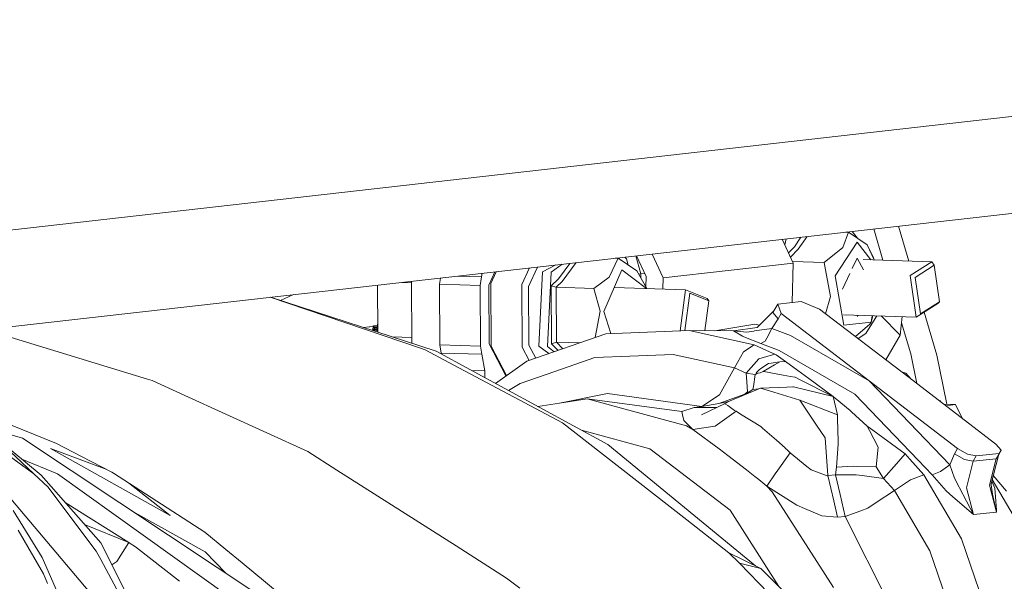
# Model space of a CAD drawing. Units: millimetres. Extents: x -505 to 5187, y 305 to 3561.
# Drawn here: x 3126 to 3323, y 1240 to 1353 of the extents above; entities that cross this region are included whole.
import ezdxf

# ---------------------------------------------------------------- set-up
doc = ezdxf.new("R2010")
doc.units = ezdxf.units.MM
doc.layers.add('1', color=7, linetype='Continuous', true_color=0xffffff)

msp = doc.modelspace()

# ---------------------------------------------------------------- linework, layer by layer
at = {"layer": '1', "color": 18, "linetype": 'Continuous', "lineweight": 13}
for p, q in [((3496.273571, 1353.15603), (2886.644224, 1284.082905)), ((3098.25764, 1288.639157), (3488.63604, 1332.870369)), ((3290.787617, 1307.416528), (3291.965822, 1310.497671)), ((3291.965822, 1310.497671), (3291.352182, 1310.517431)), ((3291.837382, 1310.501807), (3291.787464, 1310.56675)), ((3291.965822, 1310.497671), (3295.694927, 1307.992845)), ((3292.693227, 1310.669376), (3293.742463, 1309.304307)), ((3297.006295, 1311.158061), (3298.872428, 1304.872297)), ((3301.999265, 1311.723782), (3304.083162, 1304.704503)), ((3278.671906, 1309.080712), (3280.85033, 1304.311304)), ((3279.431224, 1309.166746), (3279.170922, 1307.988176)), ((3281.114081, 1307.578891), (3282.396937, 1309.502771)), ((3283.633686, 1309.642899), (3281.884709, 1307.101517)), ((3293.674448, 1308.469742), (3289.290646, 1301.728218)), ((3296.40948, 1304.951607), (3293.674448, 1308.469742)), ((3252.567673, 1306.123013), (3254.746118, 1301.353603)), ((3281.114081, 1307.578891), (3279.90521, 1306.380536)), ((3281.884709, 1307.101517), (3280.310281, 1305.49368)), ((3290.787617, 1307.416528), (3287.092725, 1304.439335)), ((3295.694927, 1307.992845), (3296.907643, 1305.551439)), ((3297.116358, 1304.928845), (3295.694927, 1307.992845)), ((3236.012929, 1304.247304), (3233.733872, 1301.134377)), ((3237.312866, 1304.394591), (3234.483162, 1300.616413)), ((3245.717922, 1305.257588), (3245.104027, 1305.277356)), ((3245.717922, 1305.257588), (3245.119968, 1304.014652)), ((3249.447087, 1302.752762), (3245.717922, 1305.257588)), ((3247.039873, 1305.496694), (3247.374574, 1305.179565)), ((3247.76282, 1303.884059), (3247.374574, 1305.179565)), ((3250.25473, 1302.123397), (3249.255184, 1305.747697)), ((3251.34162, 1301.600962), (3249.438122, 1305.768424)), ((3254.746118, 1301.353603), (3280.85033, 1304.311304)), ((3280.85033, 1304.311304), (3280.661371, 1296.361907)), ((3287.092725, 1304.439335), (3280.697794, 1304.645265)), ((3287.092725, 1304.439335), (3287.498275, 1302.192002)), ((3292.696789, 1303.201043), (3293.694356, 1305.276423)), ((3294.99702, 1302.922748), (3293.694356, 1305.276423)), ((3308.67503, 1304.556637), (3294.89702, 1305.000311)), ((3297.128059, 1304.928468), (3296.907643, 1305.551439)), ((3308.67503, 1304.556637), (3304.328898, 1301.793724)), ((3309.137026, 1303.854852), (3308.67503, 1304.556637)), ((3218.408195, 1302.252627), (3218.303719, 1301.558464)), ((3220.993439, 1302.545544), (3219.780961, 1299.889117)), ((3221.25381, 1302.575045), (3220.159212, 1300.176888)), ((3227.954654, 1303.334274), (3226.421455, 1299.975186)), ((3229.530198, 1303.512788), (3227.758983, 1299.632221)), ((3229.821423, 1287.609368), (3230.530599, 1302.517324)), ((3233.207998, 1303.929496), (3230.530599, 1302.517324)), ((3232.273737, 1302.461176), (3231.564561, 1287.55328)), ((3232.273737, 1302.461176), (3234.516089, 1304.077707)), ((3242.852131, 1294.618516), (3246.460894, 1302.922814)), ((3245.119968, 1304.014652), (3243.898133, 1301.475256)), ((3246.460894, 1302.922814), (3251.434471, 1299.206195)), ((3251.4625, 1299.205293), (3249.447087, 1302.752762)), ((3251.061258, 1302.214779), (3250.25473, 1302.123397)), ((3287.498275, 1302.192002), (3288.326898, 1297.600358)), ((3290.724555, 1299.097925), (3292.207948, 1302.184037)), ((3309.137026, 1303.854852), (3305.324057, 1301.43091)), ((3310.208419, 1296.542256), (3309.137026, 1303.854852)), ((3204.282203, 1300.364165), (3202.303348, 1300.427893)), ((3204.280405, 1300.6519), (3204.358173, 1288.20345)), ((3210.055193, 1301.306203), (3209.873536, 1300.099223)), ((3213.614266, 1301.709459), (3218.303719, 1301.558464)), ((3218.303719, 1301.558464), (3218.044558, 1299.836069)), ((3220.237652, 1287.615805), (3220.159212, 1300.176888)), ((3233.733872, 1301.134377), (3232.262889, 1299.757927)), ((3234.483162, 1300.616413), (3233.268896, 1299.443274)), ((3243.898133, 1301.475256), (3240.844825, 1299.199312)), ((3250.25473, 1302.123397), (3249.816152, 1302.103144)), ((3250.25473, 1302.123397), (3250.259732, 1301.322368)), ((3251.291816, 1299.505725), (3251.34162, 1301.600962)), ((3254.746118, 1301.353603), (3254.692579, 1299.101279)), ((3291.042963, 1291.822462), (3289.290646, 1301.728218)), ((3304.328898, 1301.793724), (3305.550376, 1293.45861)), ((3306.395689, 1294.118255), (3305.324057, 1301.43091)), ((3197.43299, 1299.876064), (3197.491945, 1290.436021)), ((3218.044558, 1299.836069), (3209.873536, 1300.099223)), ((3209.949652, 1287.912636), (3209.873536, 1300.099223)), ((3218.120673, 1287.649541), (3218.044558, 1299.836069)), ((3219.854811, 1288.066953), (3219.780961, 1299.889117)), ((3226.421455, 1299.975186), (3226.499954, 1287.414103)), ((3227.832833, 1287.810057), (3227.758983, 1299.632221)), ((3232.262889, 1299.757927), (3232.335666, 1288.104682)), ((3233.268896, 1299.443274), (3232.262889, 1299.757927)), ((3233.268896, 1299.443274), (3233.33762, 1288.438766)), ((3240.844825, 1299.199312), (3233.268896, 1299.443274)), ((3240.844825, 1299.199312), (3242.095211, 1294.659405)), ((3259.235421, 1298.954993), (3244.936706, 1299.415433)), ((3259.235421, 1298.954993), (3258.164896, 1290.701414)), ((3260.08896, 1298.297553), (3259.11043, 1290.752678)), ((3263.609865, 1297.180086), (3259.235421, 1298.954993)), ((3263.926783, 1296.740442), (3260.08896, 1298.297553)), ((3175.907882, 1297.437196), (3206.091324, 1287.213593)), ((3175.946516, 1297.441573), (3209.240535, 1286.615937)), ((3180.579745, 1297.966534), (3177.962401, 1296.786103)), ((3263.148693, 1290.742451), (3263.926783, 1296.740442)), ((3263.926783, 1296.740442), (3263.609865, 1297.180086)), ((3282.428482, 1296.559422), (3277.806142, 1296.042769)), ((3286.1527, 1295.058935), (3282.428482, 1296.559422)), ((3288.326898, 1297.600358), (3287.357585, 1294.135905)), ((3309.89627, 1296.221524), (3305.550376, 1293.45861)), ((3306.395689, 1294.118255), (3310.208419, 1296.542256)), ((3310.208419, 1296.542256), (3309.89627, 1296.221524)), ((3241.124506, 1289.348631), (3242.095211, 1294.659405)), ((3242.852131, 1294.618516), (3244.260098, 1290.136444)), ((3277.027456, 1294.779978), (3273.64097, 1291.395693)), ((3277.806142, 1296.042769), (3276.767054, 1294.357686)), ((3276.767054, 1294.357686), (3277.859786, 1293.124526)), ((3277.806142, 1296.042769), (3278.44868, 1294.197886)), ((3303.836087, 1281.51217), (3286.1527, 1295.058935)), ((3307.124716, 1294.459501), (3309.68813, 1285.825043)), ((3197.391728, 1290.724903), (3197.478725, 1292.552905)), ((3277.859786, 1293.124526), (3276.539663, 1291.18058)), ((3278.44868, 1294.197886), (3277.859786, 1293.124526)), ((3278.44868, 1294.197886), (3296.13469, 1280.649155)), ((3305.550376, 1293.45861), (3290.950782, 1293.928739)), ((3296.51002, 1292.441874), (3291.042963, 1291.822462)), ((3293.767312, 1293.600707), (3293.633561, 1293.84235)), ((3293.879645, 1293.834425), (3293.767312, 1293.600707)), ((3297.646184, 1293.713137), (3295.4155, 1290.138989)), ((3296.51002, 1292.441874), (3296.205679, 1292.029887)), ((3296.51002, 1292.441874), (3296.715689, 1293.7431)), ((3296.51002, 1292.441874), (3296.847537, 1293.738855)), ((3298.482211, 1293.686216), (3302.342454, 1289.822667)), ((3302.745706, 1293.548925), (3302.342454, 1289.822667)), ((3302.609046, 1292.286114), (3304.44018, 1286.118238)), ((3118.621975, 1290.946506), (3151.263991, 1281.001418)), ((3195.773104, 1291.518181), (3194.658361, 1291.357369)), ((3195.773104, 1291.518181), (3195.895353, 1291.535824)), ((3196.46571, 1291.618078), (3195.895353, 1291.535824)), ((3196.110338, 1290.885255), (3196.720758, 1290.852635)), ((3196.464935, 1291.246801), (3196.593324, 1291.261344)), ((3196.464935, 1291.246801), (3196.586469, 1291.233569)), ((3196.466485, 1290.997355), (3196.464935, 1291.246801)), ((3196.46571, 1291.618078), (3196.607563, 1291.624021)), ((3196.466485, 1290.997355), (3196.588019, 1290.984064)), ((3196.836391, 1291.23482), (3196.586469, 1291.233569)), ((3196.712414, 1290.982573), (3196.588019, 1290.984064)), ((3196.590999, 1291.460543), (3196.617523, 1291.722327)), ((3196.705201, 1291.451424), (3196.590999, 1291.460543)), ((3197.418905, 1291.295947), (3196.593324, 1291.261344)), ((3196.617523, 1291.722327), (3196.960429, 1291.729956)), ((3196.703592, 1291.700869), (3196.617523, 1291.722327)), ((3196.703592, 1291.700869), (3197.437051, 1291.677246)), ((3196.705201, 1291.451424), (3196.703592, 1291.700869)), ((3197.4252, 1291.428233), (3196.705201, 1291.451424)), ((3196.837941, 1290.985375), (3196.712414, 1290.982573)), ((3196.964362, 1290.839641), (3196.720758, 1290.852635)), ((3196.836391, 1291.23482), (3197.417153, 1291.25915)), ((3196.837941, 1290.985375), (3196.836391, 1291.23482)), ((3197.405255, 1291.00914), (3196.837941, 1290.985375)), ((3197.438826, 1291.714548), (3196.960429, 1291.729956)), ((3197.396091, 1290.816576), (3196.964362, 1290.839641)), ((3197.416703, 1290.460487), (3197.391728, 1290.724903)), ((3243.289986, 1290.097027), (3260.001639, 1290.776043)), ((3259.139207, 1290.741002), (3259.11043, 1290.752678)), ((3260.001639, 1290.776043), (3273.035148, 1287.887006)), ((3260.001639, 1290.776043), (3268.908122, 1290.680974)), ((3265.121988, 1290.721388), (3273.125449, 1292.064994)), ((3268.908122, 1290.680974), (3273.64097, 1291.395693)), ((3268.908122, 1290.680974), (3271.546522, 1290.45245)), ((3268.908122, 1290.680974), (3270.69042, 1289.644211)), ((3271.546522, 1290.45245), (3272.941151, 1290.655821)), ((3273.098985, 1290.678828), (3272.941151, 1290.655821)), ((3272.941151, 1290.655821), (3272.985736, 1290.662318)), ((3273.098985, 1290.678828), (3272.985736, 1290.662318)), ((3276.539663, 1291.18058), (3273.098985, 1290.678828)), ((3273.125449, 1292.064994), (3274.099548, 1291.853974)), ((3276.539663, 1291.18058), (3275.547305, 1289.228528)), ((3280.341605, 1289.763182), (3276.539663, 1291.18058)), ((3293.337988, 1289.55448), (3296.205679, 1292.029887)), ((3204.35077, 1289.388557), (3200.313642, 1289.518539)), ((3227.389673, 1284.601837), (3243.289986, 1290.097027)), ((3233.33762, 1288.438766), (3232.335666, 1288.104682)), ((3233.33762, 1288.438766), (3234.66055, 1287.114671)), ((3238.0525, 1288.286938), (3233.33762, 1288.438766)), ((3270.69042, 1289.644211), (3270.963767, 1289.485126)), ((3270.963767, 1289.485126), (3274.361351, 1288.133889)), ((3275.242904, 1288.630097), (3274.361351, 1288.133889)), ((3275.547305, 1289.228528), (3275.242904, 1288.630097)), ((3280.341605, 1289.763182), (3296.134616, 1280.649197)), ((3295.4155, 1290.138989), (3293.863185, 1289.15214)), ((3302.342454, 1289.822667), (3299.465544, 1284.860325)), ((3206.091324, 1287.213593), (3206.977645, 1286.913424)), ((3212.780634, 1283.832162), (3206.977645, 1286.913424)), ((3243.672827, 1267.894953), (3209.240535, 1286.615937)), ((3218.120673, 1287.649541), (3209.949652, 1287.912636)), ((3210.229972, 1286.251455), (3209.949652, 1287.912636)), ((3218.400994, 1285.98836), (3218.120673, 1287.649541)), ((3219.854811, 1288.066953), (3223.212656, 1281.647605)), ((3223.319831, 1281.723405), (3220.237652, 1287.615805)), ((3226.499954, 1287.414103), (3227.881995, 1284.771985)), ((3229.186194, 1285.222719), (3227.832833, 1287.810057)), ((3231.804331, 1286.127554), (3229.821423, 1287.609368)), ((3231.564561, 1287.55328), (3232.904162, 1286.507659)), ((3232.335666, 1288.104682), (3233.6676, 1286.771505)), ((3269.082406, 1283.246069), (3270.8774, 1286.473244)), ((3270.8774, 1286.473244), (3273.035148, 1287.887006)), ((3273.035148, 1287.887006), (3276.108483, 1286.519914)), ((3274.361351, 1288.133889), (3278.022447, 1286.769002)), ((3276.108483, 1286.519914), (3277.159789, 1286.052316)), ((3278.022447, 1286.769002), (3293.230632, 1277.992397)), ((3097.264984, 1284.601181), (3128.442803, 1262.028425)), ((3218.400994, 1285.98836), (3210.229972, 1286.251455)), ((3210.262207, 1286.06045), (3210.229972, 1286.251455)), ((3218.961695, 1282.665937), (3218.400994, 1285.98836)), ((3221.111579, 1280.1616), (3227.389673, 1284.601837)), ((3241.053263, 1285.328536), (3233.021715, 1282.552808)), ((3241.053263, 1285.328536), (3248.048404, 1285.612791)), ((3256.80075, 1285.968392), (3248.048404, 1285.612791)), ((3269.082406, 1283.246069), (3256.80075, 1285.968392)), ((3271.43834, 1282.185226), (3273.970166, 1285.114496)), ((3273.970166, 1285.114496), (3277.159789, 1286.052316)), ((3275.940636, 1284.176379), (3278.146306, 1284.50486)), ((3277.098695, 1283.883303), (3278.146306, 1284.50486)), ((3277.159789, 1286.052316), (3277.164856, 1286.049216)), ((3277.448335, 1285.880475), (3277.164856, 1286.049216)), ((3277.448335, 1285.880475), (3279.342213, 1284.565716)), ((3279.342213, 1284.565716), (3278.146306, 1284.50486)), ((3279.342213, 1284.565716), (3281.785944, 1282.753556)), ((3304.44018, 1286.118238), (3305.656651, 1280.11753)), ((3309.68813, 1285.825043), (3311.688655, 1275.956539)), ((3212.780634, 1283.832162), (3234.589496, 1272.252231)), ((3218.961695, 1282.665937), (3216.3509, 1282.750001)), ((3218.970065, 1281.32595), (3218.961695, 1282.665937)), ((3233.021715, 1282.552808), (3226.070503, 1280.150443)), ((3266.09079, 1277.867346), (3269.082406, 1283.246069)), ((3269.082406, 1283.246069), (3271.43834, 1282.185226)), ((3273.69676, 1282.533138), (3273.501197, 1282.32476)), ((3274.048427, 1282.90829), (3273.69676, 1282.533138)), ((3274.048427, 1282.90829), (3274.377266, 1283.128589)), ((3274.206081, 1282.306641), (3274.816135, 1282.529145)), ((3274.377266, 1283.128589), (3275.912622, 1284.157663)), ((3274.816135, 1282.529145), (3277.098695, 1283.883303)), ((3274.983922, 1282.542079), (3274.816135, 1282.529145)), ((3274.983922, 1282.542079), (3278.859177, 1281.832307)), ((3275.940636, 1284.176379), (3275.912622, 1284.157663)), ((3281.785944, 1282.753556), (3283.978263, 1281.128078)), ((3302.583121, 1282.472033), (3303.487459, 1282.225757)), ((3152.222613, 1280.709474), (3151.263991, 1281.001418)), ((3158.788362, 1277.714639), (3152.222613, 1280.709474)), ((3271.43834, 1282.185226), (3273.240367, 1281.954377)), ((3271.566668, 1280.496388), (3271.43834, 1282.185226)), ((3271.719316, 1278.487413), (3271.566668, 1280.496388)), ((3273.240367, 1281.954377), (3272.859433, 1279.508799)), ((3273.240367, 1281.954377), (3273.404339, 1282.065063)), ((3273.240367, 1281.954377), (3273.450175, 1282.030969)), ((3273.404339, 1282.065063), (3273.418227, 1282.07454)), ((3273.477653, 1282.148569), (3273.418227, 1282.07454)), ((3273.448745, 1282.284289), (3273.501197, 1282.32476)), ((3273.448745, 1282.284289), (3273.502091, 1282.289534)), ((3273.570159, 1282.074659), (3273.450175, 1282.030969)), ((3273.486474, 1282.159357), (3273.477653, 1282.148569)), ((3273.486474, 1282.159357), (3273.553589, 1282.263844)), ((3273.502091, 1282.289534), (3273.553589, 1282.263844)), ((3273.570159, 1282.074659), (3273.670712, 1282.111316)), ((3273.670712, 1282.111316), (3273.858467, 1282.179802)), ((3274.206081, 1282.306641), (3273.858467, 1282.179802)), ((3278.859177, 1281.832307), (3280.333141, 1281.562238)), ((3281.198719, 1281.40369), (3280.333141, 1281.562238)), ((3281.274358, 1281.389921), (3281.198719, 1281.40369)), ((3281.274358, 1281.389921), (3282.126525, 1280.953734)), ((3288.86495, 1277.504533), (3282.126525, 1280.953734)), ((3288.86495, 1277.504533), (3283.978263, 1281.128078)), ((3296.13469, 1280.649155), (3296.134749, 1280.649095)), ((3296.134749, 1280.649095), (3313.820759, 1267.100304)), ((3312.268534, 1263.80977), (3296.134749, 1280.649095)), ((3304.535786, 1280.994027), (3303.487459, 1282.225757)), ((3303.836087, 1281.51217), (3303.838709, 1281.510203)), ((3303.838709, 1281.510203), (3321.524778, 1267.961412)), ((3304.579424, 1280.942763), (3304.535786, 1280.994027)), ((3223.745529, 1278.72951), (3226.070503, 1280.150443)), ((3268.20592, 1276.682048), (3274.27409, 1279.188364)), ((3271.145025, 1278.012126), (3271.719316, 1278.487413)), ((3271.304347, 1277.961781), (3272.772709, 1278.951674)), ((3272.772709, 1278.951674), (3272.859433, 1279.508799)), ((3273.919666, 1279.041977), (3272.772709, 1278.951674)), ((3274.27409, 1279.188364), (3279.550174, 1279.410272)), ((3276.953677, 1278.365581), (3274.27409, 1279.188364)), ((3279.550174, 1279.410272), (3280.800381, 1279.490559)), ((3280.913094, 1279.462784), (3280.800381, 1279.490559)), ((3288.86495, 1277.504533), (3280.913094, 1279.462784)), ((3183.464506, 1266.459613), (3158.788362, 1277.714639)), ((3233.937898, 1276.205271), (3243.576625, 1278.147667)), ((3239.511529, 1277.046948), (3233.937898, 1276.205271)), ((3239.511529, 1277.046948), (3259.420374, 1271.613567)), ((3239.511529, 1277.046948), (3258.510867, 1274.483352)), ((3243.576625, 1278.147667), (3262.494782, 1275.511115)), ((3262.494782, 1275.511115), (3266.09079, 1277.867346)), ((3265.942016, 1276.1496), (3271.145025, 1278.012126)), ((3267.895041, 1276.511352), (3265.942016, 1276.1496)), ((3266.885727, 1275.957161), (3268.20592, 1276.682048)), ((3267.173389, 1276.094704), (3268.20592, 1276.682048)), ((3270.865086, 1277.780354), (3271.145025, 1278.012126)), ((3282.188097, 1276.758223), (3276.953677, 1278.365581)), ((3282.188097, 1276.758223), (3285.56625, 1271.767586)), ((3282.188097, 1276.758223), (3289.749244, 1273.871332)), ((3288.873115, 1277.499943), (3288.86495, 1277.504533)), ((3289.749244, 1273.871332), (3288.86495, 1277.504533)), ((3288.922766, 1277.46275), (3288.873115, 1277.499943)), ((3288.922766, 1277.46275), (3289.310971, 1277.161985)), ((3289.310971, 1277.161985), (3292.293111, 1274.704187)), ((3293.230632, 1277.992397), (3305.906812, 1264.761835)), ((3310.36363, 1276.65618), (3310.166709, 1276.662503)), ((3310.36363, 1276.65618), (3310.478673, 1276.423517)), ((3133.01442, 1268.109112), (3113.09568, 1276.17064)), ((3233.937898, 1276.205271), (3229.594522, 1275.549387)), ((3258.510867, 1274.483352), (3260.954061, 1275.338977)), ((3258.510867, 1274.483352), (3258.662978, 1273.82931)), ((3260.954061, 1275.338977), (3262.494782, 1275.511115)), ((3260.954061, 1275.338977), (3263.97852, 1275.302141)), ((3267.173389, 1276.094704), (3262.423018, 1273.82335)), ((3262.494782, 1275.511115), (3265.942016, 1276.1496)), ((3265.47747, 1275.283813), (3263.97852, 1275.302141)), ((3265.222767, 1271.581381), (3269.400039, 1274.56513)), ((3267.173389, 1276.094704), (3267.299631, 1276.005059)), ((3267.71901, 1275.707572), (3267.299631, 1276.005059)), ((3269.088307, 1274.736076), (3267.71901, 1275.707572)), ((3269.400039, 1274.56513), (3269.088307, 1274.736076)), ((3270.305136, 1274.00431), (3269.400039, 1274.56513)), ((3292.293111, 1274.704187), (3292.362967, 1274.643391)), ((3292.362967, 1274.643391), (3292.580822, 1274.452477)), ((3313.456038, 1275.899797), (3311.061985, 1275.976658)), ((3311.453961, 1275.676377), (3313.456038, 1275.899797)), ((3314.854554, 1273.07128), (3313.456038, 1275.899797)), ((3258.921364, 1272.717922), (3258.662978, 1273.82931)), ((3260.732272, 1270.93318), (3258.921364, 1272.717922)), ((3274.364093, 1271.488755), (3270.305136, 1274.00431)), ((3289.749244, 1273.871332), (3289.775649, 1272.53428)), ((3289.798239, 1271.385222), (3289.775649, 1272.53428)), ((3295.695463, 1271.549492), (3292.580822, 1274.452477)), ((3112.10064, 1270.870595), (3131.044248, 1248.448282)), ((3117.422598, 1271.617151), (3126.210848, 1269.175976)), ((3234.589496, 1272.252231), (3239.455143, 1268.442898)), ((3238.371903, 1270.777088), (3252.078036, 1267.036467)), ((3260.732272, 1270.93318), (3259.420374, 1271.613567)), ((3260.732272, 1270.93318), (3265.133956, 1271.568506)), ((3266.020695, 1267.039924), (3260.732272, 1270.93318)), ((3265.222767, 1271.581321), (3265.133956, 1271.568506)), ((3265.222767, 1271.581381), (3265.222767, 1271.581321)), ((3274.364093, 1271.488755), (3274.713198, 1271.180897)), ((3274.713198, 1271.180897), (3277.485529, 1268.735259)), ((3287.2955, 1269.212931), (3285.56625, 1271.767586)), ((3289.798239, 1271.385222), (3289.865235, 1267.986565)), ((3296.105603, 1271.309107), (3295.695463, 1271.549492)), ((3296.152035, 1270.676284), (3295.695463, 1271.549492)), ((3303.337553, 1265.997916), (3296.105603, 1271.309107)), ((3297.8941, 1267.344087), (3296.152035, 1270.676284)), ((3119.940856, 1269.990771), (3129.968444, 1261.718541)), ((3128.442803, 1262.028425), (3119.940856, 1269.990771)), ((3174.998561, 1236.707597), (3126.210848, 1269.175976)), ((3277.485529, 1268.735259), (3279.233495, 1267.193525)), ((3287.835399, 1261.644273), (3287.2955, 1269.212931)), ((3131.793299, 1267.11302), (3155.803871, 1253.628853)), ((3143.09247, 1262.863645), (3131.793299, 1267.11302)), ((3133.01442, 1268.109112), (3138.000825, 1265.513807)), ((3239.455143, 1268.442898), (3259.480933, 1252.764671)), ((3273.302666, 1243.506987), (3243.672827, 1267.894953)), ((3252.078036, 1267.036467), (3268.185893, 1254.696458)), ((3266.020695, 1267.039924), (3267.75817, 1265.690117)), ((3279.233495, 1267.193525), (3279.250184, 1267.178743)), ((3279.662231, 1266.815274), (3279.250184, 1267.178743)), ((3280.281702, 1266.228943), (3279.662231, 1266.815274)), ((3289.865235, 1267.986565), (3289.548496, 1263.372987)), ((3297.8941, 1267.344087), (3297.482112, 1263.383298)), ((3313.820759, 1267.100304), (3313.231686, 1266.026884)), ((3313.820759, 1267.100304), (3315.816024, 1265.967935)), ((3321.524778, 1267.961412), (3322.617331, 1266.728132)), ((3322.617331, 1266.728132), (3322.028437, 1265.654831)), ((3322.617331, 1266.728132), (3322.167316, 1266.116469)), ((3126.051204, 1264.950056), (3133.195797, 1261.970787)), ((3138.000825, 1265.513807), (3144.10899, 1262.334555)), ((3183.464506, 1266.459613), (3189.279893, 1262.757867)), ((3267.75817, 1265.690117), (3271.460572, 1262.814193)), ((3277.406493, 1262.2523), (3280.281702, 1266.228943)), ((3283.613125, 1263.505607), (3280.281702, 1266.228943)), ((3301.559964, 1263.978451), (3303.337553, 1265.997916)), ((3304.289678, 1264.931112), (3303.337553, 1265.997916)), ((3307.074884, 1261.810153), (3304.289678, 1264.931112)), ((3305.906812, 1264.761835), (3308.766821, 1261.776715)), ((3312.268534, 1263.80977), (3313.231686, 1266.026884)), ((3313.231686, 1266.026884), (3315.226892, 1264.894634)), ((3316.956082, 1264.526456), (3315.226892, 1264.894634)), ((3315.816024, 1265.967935), (3317.544976, 1265.599816)), ((3317.544976, 1265.599816), (3316.956082, 1264.526456)), ((3321.578422, 1265.043109), (3316.956082, 1264.526456)), ((3322.167316, 1266.116469), (3317.544976, 1265.599816)), ((3321.578422, 1265.043109), (3320.276717, 1259.727149)), ((3320.581177, 1260.010033), (3322.028437, 1265.654831)), ((3322.167316, 1266.116469), (3321.578422, 1265.043109)), ((3322.028437, 1265.654831), (3321.578422, 1265.043109)), ((3213.214675, 1247.522562), (3189.279893, 1262.757867)), ((3273.159245, 1261.494606), (3271.460572, 1262.814193)), ((3283.613125, 1263.505607), (3284.479538, 1262.797265)), ((3287.683049, 1261.632352), (3284.479538, 1262.797265)), ((3289.376357, 1261.816471), (3289.548496, 1263.372987)), ((3292.919913, 1263.517409), (3289.548496, 1263.372987)), ((3293.766359, 1263.492554), (3292.919913, 1263.517409)), ((3297.482112, 1263.383298), (3293.766359, 1263.492554)), ((3298.979262, 1261.08691), (3297.482112, 1263.383298)), ((3298.979262, 1261.08691), (3301.559964, 1263.978451)), ((3312.268534, 1263.80977), (3310.441116, 1262.45126)), ((3312.268534, 1263.80977), (3313.22656, 1261.136501)), ((3316.956082, 1264.526456), (3315.654138, 1259.210496)), ((3128.442803, 1262.028425), (3131.353894, 1259.301811)), ((3129.968444, 1261.718541), (3141.936639, 1248.122006)), ((3167.592386, 1237.405627), (3133.195797, 1261.970787)), ((3144.445816, 1262.117057), (3144.10899, 1262.334555)), ((3144.445816, 1262.117057), (3162.786523, 1250.275045)), ((3273.159245, 1261.494606), (3273.968616, 1260.84724)), ((3275.582114, 1259.557038), (3273.968616, 1260.84724)), ((3275.582114, 1259.557038), (3277.368882, 1262.196808)), ((3277.368882, 1262.196808), (3277.405003, 1262.250035)), ((3277.406493, 1262.2523), (3277.405003, 1262.250035)), ((3287.683049, 1261.632352), (3287.835399, 1261.644273)), ((3287.835399, 1261.644273), (3289.376357, 1261.816471)), ((3288.994351, 1256.596773), (3287.835399, 1261.644273)), ((3289.376357, 1261.816471), (3293.522218, 1261.784523)), ((3290.289918, 1257.837325), (3289.376357, 1261.816471)), ((3293.522218, 1261.784523), (3294.695357, 1261.634617)), ((3294.695357, 1261.634617), (3298.979262, 1261.08691)), ((3301.158706, 1258.673458), (3298.979262, 1261.08691)), ((3301.158706, 1258.673458), (3304.365316, 1260.814517)), ((3304.368416, 1260.81559), (3304.365316, 1260.814517)), ((3307.074884, 1261.810153), (3304.368416, 1260.81559)), ((3314.626554, 1248.929112), (3307.074884, 1261.810153)), ((3308.766821, 1261.776715), (3310.430804, 1262.443512)), ((3311.522463, 1258.572011), (3308.766821, 1261.776715)), ((3310.430804, 1262.443512), (3310.441116, 1262.45126)), ((3313.22656, 1261.136501), (3314.170876, 1259.320228)), ((3320.801762, 1260.870388), (3326.564649, 1251.126616)), ((3323.662499, 1258.524566), (3321.001743, 1261.650379)), ((3131.353894, 1259.301811), (3137.720624, 1250.830262)), ((3155.803871, 1253.628853), (3147.469879, 1260.164516)), ((3275.582114, 1259.557038), (3281.608322, 1255.696862)), ((3276.643196, 1258.419543), (3275.582114, 1259.557038)), ((3314.170876, 1259.320228), (3314.182142, 1259.298652)), ((3314.182142, 1259.298652), (3314.245203, 1259.177177)), ((3317.033509, 1253.813355), (3314.245203, 1259.177177)), ((3317.033509, 1253.813355), (3315.654138, 1259.210496)), ((3321.655849, 1254.330008), (3320.276717, 1259.727149)), ((3320.581177, 1260.010033), (3320.601204, 1259.856491)), ((3320.581177, 1260.010033), (3320.608595, 1259.800821)), ((3320.601204, 1259.856491), (3320.608595, 1259.800821)), ((3320.853689, 1257.92387), (3320.608595, 1259.800821)), ((3320.708045, 1260.504859), (3321.352282, 1259.123414)), ((3321.415702, 1258.255809), (3321.352282, 1259.123414)), ((3276.643196, 1258.419543), (3288.96592, 1239.161163)), ((3291.298071, 1253.445654), (3290.289918, 1257.837325)), ((3297.537604, 1256.256192), (3301.158706, 1258.673458)), ((3308.274368, 1246.535747), (3301.158706, 1258.673458)), ((3311.522463, 1258.572011), (3312.926153, 1257.359832)), ((3317.033509, 1253.813355), (3312.926153, 1257.359832)), ((3320.853689, 1257.92387), (3321.655849, 1254.330008)), ((3321.415702, 1258.255809), (3321.674565, 1254.705339)), ((3147.525767, 1248.199671), (3134.765493, 1256.268826)), ((3281.608322, 1255.696862), (3283.148268, 1255.045145)), ((3286.571482, 1253.595977), (3283.148268, 1255.045145)), ((3289.757112, 1253.273397), (3288.994351, 1256.596773)), ((3295.808235, 1255.101591), (3294.405976, 1254.586785)), ((3297.537604, 1256.256192), (3295.808235, 1255.101591)), ((3130.129853, 1245.236307), (3124.333599, 1254.615395)), ((3148.210792, 1254.534943), (3162.848452, 1246.314555)), ((3267.932692, 1246.147662), (3259.480933, 1252.764671)), ((3268.185893, 1254.696458), (3277.997427, 1239.362869)), ((3286.571482, 1253.595977), (3289.757112, 1253.273397)), ((3289.757112, 1253.273397), (3291.298071, 1253.445654)), ((3291.298071, 1253.445654), (3294.405976, 1254.586785)), ((3301.05559, 1234.114438), (3291.298071, 1253.445654)), ((3321.655849, 1254.330008), (3317.033509, 1253.813355)), ((3321.655849, 1254.330008), (3321.674565, 1254.705339)), ((3140.992978, 1246.476322), (3137.720624, 1250.830262)), ((3138.659418, 1251.845111), (3147.525767, 1248.199671)), ((3125.323931, 1250.726788), (3130.414048, 1241.910427)), ((3162.786523, 1250.275045), (3167.027239, 1246.787997)), ((3314.626554, 1248.929112), (3320.921877, 1230.625062)), ((3131.044248, 1248.448282), (3150.481501, 1225.441664)), ((3141.936639, 1248.122006), (3154.506722, 1223.205953)), ((3145.130971, 1244.397729), (3147.525767, 1248.199671)), ((3147.525767, 1248.199671), (3147.622028, 1248.135894)), ((3148.838738, 1247.318118), (3147.622028, 1248.135894)), ((3157.692829, 1240.463345), (3148.838738, 1247.318118)), ((3213.214675, 1247.522562), (3223.316232, 1241.092413)), ((3130.129853, 1245.236307), (3134.958425, 1234.189957)), ((3140.992978, 1246.476322), (3141.892055, 1244.798272)), ((3162.848452, 1246.314555), (3166.979637, 1242.044217)), ((3167.027239, 1246.787997), (3170.281628, 1244.111984)), ((3270.09652, 1244.055181), (3267.932692, 1246.147662)), ((3274.346867, 1242.993503), (3267.932692, 1246.147662)), ((3311.571399, 1236.949413), (3308.274368, 1246.535747)), ((3141.892055, 1244.798272), (3147.523561, 1234.28896)), ((3144.139502, 1243.755555), (3145.127097, 1244.39147)), ((3145.130971, 1244.397729), (3145.127097, 1244.39153)), ((3145.127097, 1244.39153), (3145.127097, 1244.39147)), ((3180.107573, 1236.032336), (3170.281628, 1244.111984)), ((3274.346867, 1242.993503), (3270.09652, 1244.055181)), ((3285.529772, 1228.122681), (3270.09652, 1244.055181)), ((3274.346867, 1242.993503), (3290.574172, 1226.854771)), ((3131.187299, 1240.006297), (3130.414048, 1241.910427)), ((3226.000944, 1239.059), (3223.316232, 1241.092413)), ((3157.692829, 1240.463345), (3157.729188, 1240.431636)), ((3157.729188, 1240.431636), (3157.732943, 1240.428358))]:
    msp.add_line(p, q, dxfattribs=at)

doc.saveas('drawing.dxf')
